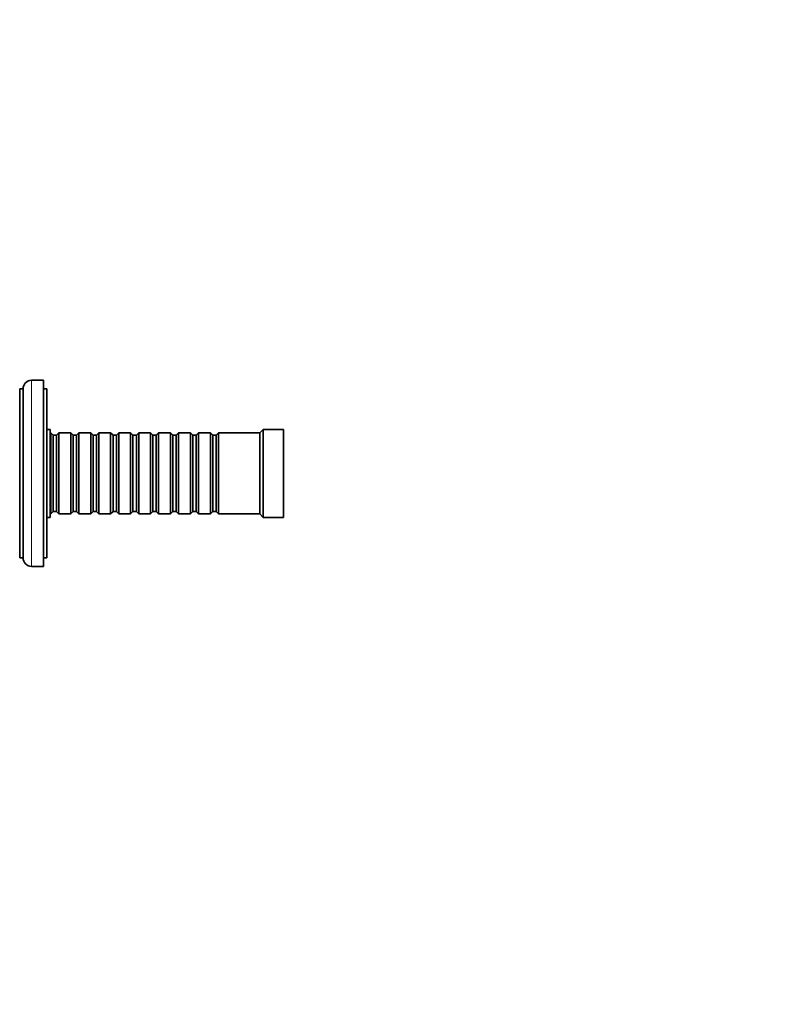
# Model space of a CAD drawing. Units: millimetres. Extents: x 0 to 764, y 0 to 1164.
# Drawn here: x 140 to 362, y 582 to 873 of the extents above; entities that cross this region are included whole.
import ezdxf
from ezdxf import colors
from ezdxf.entities.mleader import LeaderData, LeaderLine
from ezdxf.math import Vec2, Vec3

# ---------------------------------------------------------------- set-up
doc = ezdxf.new("R2010")
doc.units = ezdxf.units.MM
doc.layers.add('DV4_Défaut', color=7, linetype='Continuous')
doc.layers.add('Défaut', color=7, linetype='Continuous')

# ---------------------------------------------------------------- blocks, each defined once
blk = doc.blocks.new('_DOT')
at = {"color": 0}
blk.add_line((0, 0), (-1, 0), dxfattribs=at)
at = {"color": 0, "const_width": 0.333}
blk.add_lwpolyline([(-0.1665, 0, 1), (0.1665, 0, 1)], format="xyb", close=True, dxfattribs=at)
blk = doc.blocks.new('SE3')
at = {"layer": 'DV4_Défaut', "color": 7, "linetype": 'Continuous', "lineweight": 18}
blk.add_line((143.58, 711.48), (143.58, 766.48), dxfattribs=at)
at = {"layer": 'DV4_Défaut', "color": 7, "linetype": 'Continuous', "lineweight": 35}
for p, q in [((147.08, 766.48), (143.58, 766.48)), ((147.08, 711.48), (147.08, 766.48)), ((140.08, 713.98), (140.08, 763.98)), ((141.08, 763.98), (140.08, 763.98)), ((141.08, 713.98), (141.08, 763.98)), ((148.08, 763.98), (147.08, 763.98)), ((148.08, 713.98), (148.08, 763.98)), ((149.08, 751.98), (148.08, 751.98)), ((149.08, 725.98), (149.08, 751.98)), ((149.28, 750.98), (149.08, 750.98)), ((149.28, 726.98), (149.28, 750.98)), ((149.98, 750.28), (149.28, 750.98)), ((151.68, 750.98), (150.98, 750.28)), ((151.68, 726.98), (151.68, 750.98)), ((155.18, 750.98), (151.68, 750.98)), ((155.18, 726.98), (155.18, 750.98)), ((155.88, 750.28), (155.18, 750.98)), ((157.58, 750.98), (156.88, 750.28)), ((157.58, 726.98), (157.58, 750.98)), ((161.08, 750.98), (157.58, 750.98)), ((161.08, 726.98), (161.08, 750.98)), ((161.78, 750.28), (161.08, 750.98)), ((163.48, 750.98), (162.78, 750.28)), ((163.48, 726.98), (163.48, 750.98)), ((166.98, 750.98), (163.48, 750.98)), ((166.98, 726.98), (166.98, 750.98)), ((167.68, 750.28), (166.98, 750.98)), ((169.38, 750.98), (168.68, 750.28)), ((169.38, 726.98), (169.38, 750.98)), ((172.88, 750.98), (169.38, 750.98)), ((172.88, 726.98), (172.88, 750.98)), ((173.58, 750.28), (172.88, 750.98)), ((175.28, 750.98), (174.58, 750.28)), ((175.28, 726.98), (175.28, 750.98)), ((178.78, 750.98), (175.28, 750.98)), ((178.78, 726.98), (178.78, 750.98)), ((179.48, 750.28), (178.78, 750.98)), ((181.18, 750.98), (180.48, 750.28)), ((181.18, 726.98), (181.18, 750.98)), ((184.68, 750.98), (181.18, 750.98)), ((184.68, 726.98), (184.68, 750.98)), ((185.38, 750.28), (184.68, 750.98)), ((187.08, 750.98), (186.38, 750.28)), ((187.08, 726.98), (187.08, 750.98)), ((190.58, 750.98), (187.08, 750.98)), ((190.58, 726.98), (190.58, 750.98)), ((191.28, 750.28), (190.58, 750.98)), ((192.98, 750.98), (192.28, 750.28)), ((192.98, 726.98), (192.98, 750.98)), ((196.48, 750.98), (192.98, 750.98)), ((196.48, 726.98), (196.48, 750.98)), ((197.18, 750.28), (196.48, 750.98)), ((198.88, 750.98), (198.18, 750.28)), ((198.88, 726.98), (198.88, 750.98)), ((211.08, 750.98), (198.88, 750.98)), ((212.08, 751.98), (211.08, 750.98)), ((211.08, 726.98), (211.08, 750.98)), ((212.08, 725.98), (212.08, 751.98)), ((218.08, 751.98), (212.08, 751.98)), ((218.08, 725.98), (218.08, 751.98)), ((149.98, 727.68), (149.98, 750.28)), ((150.98, 750.28), (149.98, 750.28)), ((150.98, 727.68), (150.98, 750.28)), ((155.88, 727.68), (155.88, 750.28)), ((156.88, 750.28), (155.88, 750.28)), ((156.88, 727.68), (156.88, 750.28)), ((161.78, 727.68), (161.78, 750.28)), ((162.78, 750.28), (161.78, 750.28)), ((162.78, 727.68), (162.78, 750.28)), ((167.68, 727.68), (167.68, 750.28)), ((168.68, 750.28), (167.68, 750.28)), ((168.68, 727.68), (168.68, 750.28)), ((173.58, 727.68), (173.58, 750.28)), ((174.58, 750.28), (173.58, 750.28)), ((174.58, 727.68), (174.58, 750.28)), ((179.48, 727.68), (179.48, 750.28)), ((180.48, 750.28), (179.48, 750.28)), ((180.48, 727.68), (180.48, 750.28)), ((185.38, 727.68), (185.38, 750.28)), ((186.38, 750.28), (185.38, 750.28)), ((186.38, 727.68), (186.38, 750.28)), ((191.28, 727.68), (191.28, 750.28)), ((192.28, 750.28), (191.28, 750.28)), ((192.28, 727.68), (192.28, 750.28)), ((197.18, 727.68), (197.18, 750.28)), ((198.18, 750.28), (197.18, 750.28)), ((198.18, 727.68), (198.18, 750.28)), ((149.28, 726.98), (149.98, 727.68)), ((149.98, 727.68), (150.98, 727.68)), ((150.98, 727.68), (151.68, 726.98)), ((155.18, 726.98), (155.88, 727.68)), ((155.88, 727.68), (156.88, 727.68)), ((156.88, 727.68), (157.58, 726.98)), ((161.08, 726.98), (161.78, 727.68)), ((161.78, 727.68), (162.78, 727.68)), ((162.78, 727.68), (163.48, 726.98)), ((166.98, 726.98), (167.68, 727.68)), ((167.68, 727.68), (168.68, 727.68)), ((168.68, 727.68), (169.38, 726.98)), ((172.88, 726.98), (173.58, 727.68)), ((173.58, 727.68), (174.58, 727.68)), ((174.58, 727.68), (175.28, 726.98)), ((178.78, 726.98), (179.48, 727.68)), ((179.48, 727.68), (180.48, 727.68)), ((180.48, 727.68), (181.18, 726.98)), ((184.68, 726.98), (185.38, 727.68)), ((185.38, 727.68), (186.38, 727.68)), ((186.38, 727.68), (187.08, 726.98)), ((190.58, 726.98), (191.28, 727.68)), ((191.28, 727.68), (192.28, 727.68)), ((192.28, 727.68), (192.98, 726.98)), ((196.48, 726.98), (197.18, 727.68)), ((197.18, 727.68), (198.18, 727.68)), ((198.18, 727.68), (198.88, 726.98)), ((148.08, 725.98), (149.08, 725.98)), ((149.08, 726.98), (149.28, 726.98)), ((151.68, 726.98), (155.18, 726.98)), ((157.58, 726.98), (161.08, 726.98)), ((163.48, 726.98), (166.98, 726.98)), ((169.38, 726.98), (172.88, 726.98)), ((175.28, 726.98), (178.78, 726.98)), ((181.18, 726.98), (184.68, 726.98)), ((187.08, 726.98), (190.58, 726.98)), ((192.98, 726.98), (196.48, 726.98)), ((198.88, 726.98), (211.08, 726.98)), ((211.08, 726.98), (212.08, 725.98)), ((212.08, 725.98), (218.08, 725.98)), ((140.08, 713.98), (141.08, 713.98)), ((147.08, 713.98), (148.08, 713.98)), ((143.58, 711.48), (147.08, 711.48))]:
    blk.add_line(p, q, dxfattribs=at)
for centre, start, end in [((143.58, 763.98), 90, 180), ((143.58, 713.98), 180, 270)]:
    blk.add_arc(centre, 2.5, start, end, dxfattribs=at)

msp = doc.modelspace()

# ---------------------------------------------------------------- block references
at = {"layer": 'Défaut'}
msp.add_blockref('SE3', (0, 0), dxfattribs=at)

# ---------------------------------------------------------------- leaders
at = {"layer": 'Défaut', "color": 7, "linetype": 'Continuous', "lineweight": 18}
ml = msp.add_multileader_mtext('Standard', dxfattribs=at)
ml.set_content('{\\pxsm0.9;\\fSolid Edge ISO|b1||i0||c0|p34;\\W1.;09/12/2021\\P}', color=256)
ml.set_leader_properties()
ml.set_arrow_properties(name='DOT')
ml.build(insert=Vec2(0, 0))
ml.multileader.update_dxf_attribs({"leader_type": 0, "dogleg_length": 0, "arrow_head_size": 12})
ctx = ml.context
ctx.base_point, ctx.char_height, ctx.arrow_head_size, ctx.landing_gap_size = Vec3(656.6, 1156.97), 12, 12, 4.2
notes = []
notes.append((ctx, [(0, (0, 0, 0), (0, 0), (1, 0), 1, [])]))
ctx.mtext.insert = Vec3(658.6, 1163.09)
for ctx, leaders in notes:
    for number, flags, end, landing, length, lines in leaders:
        leader = LeaderData()
        leader.index, (leader.has_last_leader_line, leader.has_dogleg_vector, leader.attachment_direction) = number, flags
        leader.last_leader_point, leader.dogleg_vector, leader.dogleg_length = Vec3(end), Vec3(landing), length
        for number, points, colour, breaks in lines:
            line = LeaderLine()
            line.index, line.vertices, line.color, line.breaks = number, Vec3.list(points), colors.encode_raw_color(colour), breaks
            leader.lines.append(line)
        ctx.leaders.append(leader)

doc.saveas('drawing.dxf')
